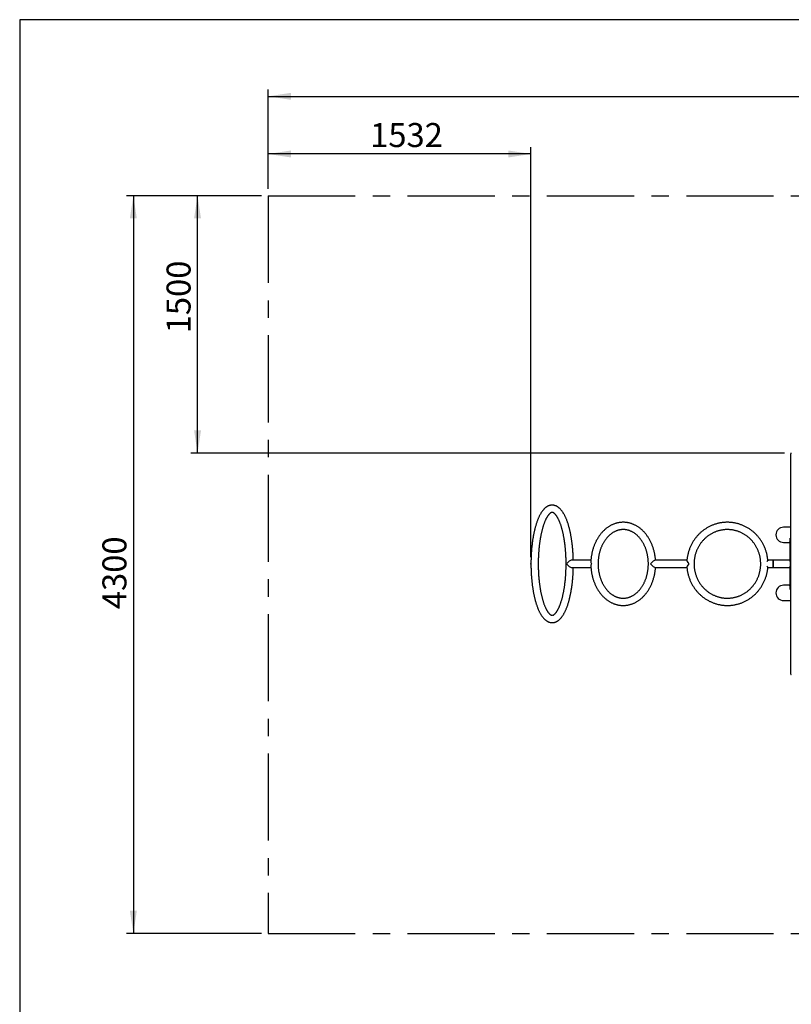
# Model space of a CAD drawing. Units: millimetres. Extents: x 5 to 415, y 5 to 292.
# Drawn here: x 5 to 117, y 148 to 292 of the extents above; entities that cross this region are included whole.
import ezdxf

# ---------------------------------------------------------------- set-up
doc = ezdxf.new("R2010")
doc.units = ezdxf.units.MM
doc.header["$PDSIZE"] = -1
doc.linetypes.add('CENTERX2', pattern=[20.32, 12.7, -2.54, 2.54, -2.54])
doc.layers.add('1', color=7, linetype='Continuous', lineweight=25)
doc.styles.add('SLDTEXTSTYLE0', font='ISOCP', dxfattribs={"width": 0.96})
doc.dimstyles.new('SLDDIMSTYLE0', dxfattribs={"dimtxt": 3.5, "dimasz": 3.302, "dimexe": 0, "dimexo": 0.0625, "dimgap": 0.875, "dimtad": 1, "dimlfac": 40, "dimrnd": 1e-09, "dimzin": 12, "dimdsep": 46, "dimtxsty": 'SLDTEXTSTYLE0', "dimsah": 1, "dimcen": 0.09, "dimadec": 0, "dimazin": 3, "dimtfac": 1, "dimtofl": 0, "dimtmove": 0, "dimatfit": 3, "dimfxl": 0, "dimfrac": 2, "dimtolj": 1, "dimtzin": 12, "dimarcsym": 0})
doc.dimstyles.new('SLDDIMSTYLE1', dxfattribs={"dimtxt": 3.5, "dimasz": 3.302, "dimexe": 0, "dimexo": 0.0625, "dimgap": 0.875, "dimtad": 1, "dimdec": 0, "dimlfac": 40, "dimrnd": 1e-09, "dimzin": 12, "dimdsep": 46, "dimtxsty": 'SLDTEXTSTYLE0', "dimsah": 1, "dimcen": 0.09, "dimadec": 0, "dimazin": 3, "dimtfac": 1, "dimtdec": 0, "dimtofl": 0, "dimtmove": 0, "dimatfit": 3, "dimfxl": 0, "dimfrac": 2, "dimtolj": 1, "dimtzin": 12, "dimarcsym": 0})

# ---------------------------------------------------------------- blocks, each defined once
blk = doc.blocks.new('_D')
at = {"layer": '1'}
for p, q in [((40.23, 266.33), (29.93, 266.33)), ((30.93, 228.83), (30.93, 266.33)), ((116.49, 228.83), (29.93, 228.83))]:
    blk.add_line(p, q, dxfattribs=at)
for points in [[(30.93, 266.33), (30.42, 263.03), (31.43, 263.03)], [(30.93, 228.83), (31.43, 232.13), (30.42, 232.13)]]:
    blk.add_solid(points, dxfattribs=at)
at = {"layer": '1', "insert": (26.41, 246.29), "char_height": 3.5, "attachment_point": 1, "rotation": 90, "style": 'SLDTEXTSTYLE0'}
blk.add_mtext('1500', dxfattribs=at)
blk = doc.blocks.new('_D_1')
at = {"layer": '1'}
for p, q in [((40.23, 266.33), (20.57, 266.33)), ((21.57, 266.33), (21.57, 158.83)), ((40.23, 158.83), (20.57, 158.83))]:
    blk.add_line(p, q, dxfattribs=at)
for points in [[(21.57, 266.33), (21.06, 263.03), (22.08, 263.03)], [(21.57, 158.83), (22.08, 162.13), (21.06, 162.13)]]:
    blk.add_solid(points, dxfattribs=at)
at = {"layer": '1', "insert": (17.06, 206.09), "char_height": 3.5, "attachment_point": 1, "rotation": 90, "style": 'SLDTEXTSTYLE0'}
blk.add_mtext('4300', dxfattribs=at)
blk = doc.blocks.new('_D_3')
at = {"layer": '1'}
for p, q in [((41.23, 267.33), (41.23, 281.83)), ((237.48, 267.33), (237.48, 281.83)), ((41.23, 280.83), (237.48, 280.83))]:
    blk.add_line(p, q, dxfattribs=at)
for points in [[(41.23, 280.83), (44.53, 280.32), (44.53, 281.34)], [(237.48, 280.83), (234.17, 281.34), (234.17, 280.32)]]:
    blk.add_solid(points, dxfattribs=at)
at = {"layer": '1', "insert": (127.86, 285.34), "char_height": 3.5, "attachment_point": 1, "style": 'SLDTEXTSTYLE0'}
blk.add_mtext('7850', dxfattribs=at)
blk = doc.blocks.new('_D_4')
at = {"layer": '1', "color": 7}
for p, q in [((41.23, 267.33), (41.23, 273.43)), ((79.53, 213.69), (79.53, 273.43)), ((79.53, 272.43), (41.23, 272.43))]:
    blk.add_line(p, q, dxfattribs=at)
for points in [[(41.23, 272.43), (44.53, 271.92), (44.53, 272.94)], [(79.53, 272.43), (76.23, 272.94), (76.23, 271.92)]]:
    blk.add_solid(points, dxfattribs=at)
at = {"layer": '1', "color": 7, "insert": (56.09, 276.94), "char_height": 3.5, "attachment_point": 1, "style": 'SLDTEXTSTYLE0'}
blk.add_mtext('1532', dxfattribs=at)

msp = doc.modelspace()

# ---------------------------------------------------------------- linework, layer by layer
at = {"color": 7, "linetype": 'Continuous', "lineweight": 25}
for p, q in [((117.4102, 228.74176), (117.4102, 228.72532)), ((117.4102, 212.68059), (117.4102, 228.72532)), ((117.4102, 218.03631), (116.35896, 218.03631)), ((116.35896, 215.81381), (117.2727, 215.81381)), ((117.2727, 215.87128), (117.2727, 215.87944)), ((117.2727, 215.74819), (117.2727, 215.87128)), ((117.3352, 216.00131), (117.3102, 216.00131)), ((117.3102, 216.00131), (117.3102, 215.62631)), ((117.3102, 215.62631), (117.3352, 215.62631)), ((117.3352, 213.04483), (117.3352, 216.43881)), ((117.4102, 216.43881), (117.3352, 216.43881)), ((88.27629, 213.21881), (85.49117, 213.21881)), ((102.26746, 213.21881), (97.65192, 213.21881)), ((102.25486, 213.11559), (102.26086, 213.12251)), ((114.8352, 213.21881), (114.1152, 213.21881)), ((117.3352, 213.21881), (114.8352, 213.21881)), ((114.8352, 212.68881), (114.8352, 213.21881)), ((114.8352, 213.21881), (114.8352, 212.15881)), ((114.8352, 212.15881), (114.8352, 212.68881)), ((117.3352, 213.04483), (117.3352, 212.33279)), ((117.4102, 212.67551), (117.4102, 212.68059)), ((117.4852, 212.68059), (117.4102, 212.68059)), ((117.4102, 196.63078), (117.4102, 212.67551)), ((117.4102, 212.67551), (117.4852, 212.67551)), ((85.49117, 212.15881), (88.27666, 212.15881)), ((97.65192, 212.15881), (102.26784, 212.15881)), ((114.1152, 212.15881), (114.8352, 212.15881)), ((114.8352, 212.15881), (117.3352, 212.15881)), ((117.3352, 208.93881), (117.3352, 212.33279)), ((117.2727, 209.56386), (116.35896, 209.56386)), ((117.2727, 209.49819), (117.2727, 209.62944)), ((117.3352, 209.75131), (117.3102, 209.75131)), ((117.3102, 209.75131), (117.3102, 209.39962)), ((117.3102, 209.39962), (117.3102, 209.37631)), ((117.3102, 209.37631), (117.3352, 209.37631)), ((117.4102, 208.93881), (117.3352, 208.93881)), ((116.35896, 207.34136), (117.4102, 207.34136))]:
    msp.add_line(p, q, dxfattribs=at)
at = {"color": 7, "linetype": 'Continuous', "lineweight": 25, "flags": 128}
for points in [[(114.1152, 213.21881), (114.11442, 213.21803), (114.10821, 213.21183), (114.09588, 213.19949), (114.07755, 213.18117), (114.05346, 213.15707), (114.02387, 213.12749), (113.98914, 213.09276), (113.94968, 213.05329), (113.93245, 213.03606)], [(113.93245, 212.34156), (113.94968, 212.32433), (113.98914, 212.28486), (114.02387, 212.25014), (114.05346, 212.22055), (114.07755, 212.19645), (114.09588, 212.17813), (114.10821, 212.16579), (114.11442, 212.15959), (114.1152, 212.15881)]]:
    msp.add_lwpolyline(points, dxfattribs=at)
at = {"color": 7, "linetype": 'Continuous', "lineweight": 25}
for centre, radius, start, end in [((116.35896, 216.92506), 1.11125, 90, 270), ((117.42108, 215.81381), 0.16225, 133.1120372, 156.1421803), ((117.42108, 215.81381), 0.16225, 203.8578197, 226.8879628), ((116.35896, 208.45261), 1.11125, 90, 270), ((117.42108, 209.56381), 0.16225, 133.1120372, 156.1421803), ((117.42108, 209.56381), 0.16225, 203.8578197, 226.8879628)]:
    msp.add_arc(centre, radius, start, end, dxfattribs=at)
for centre, major_axis, ratio, start_param, end_param in [((117.4852, 228.74176), (0, 0.08817), 0.850650808, 0, 1.570796327), ((117.4852, 228.72532), (0, 0.08817), 0.850650808, 0, 1.570796327), ((85.18568, 212.68881), (0.47054, 0.47054), 0.51838359, 0.478246087, 2.049042414), ((85.18568, 212.68881), (0.47054, -0.47054), 0.51838359, 4.234142893, 5.80493922), ((88.78812, 212.68881), (0.47054, 0.47054), 0.51838359, 2.049042414, 2.836928991), ((88.78812, 212.68881), (0.47054, -0.47054), 0.51838359, 3.466783799, 4.234142893), ((97.17726, 212.68881), (0.51598, 0.51598), 0.234686399, 0.230514751, 1.801311078), ((97.17726, 212.68881), (0.51598, -0.51598), 0.234686399, 4.48187423, 6.052670556), ((102.77472, 212.68881), (0.51598, 0.51598), 0.234686399, 1.801311078, 3.198143809), ((102.77472, 212.68881), (0.51598, -0.51598), 0.234686399, 3.103534577, 4.48187423), ((117.4852, 196.63078), (0, 0.08817), 0.850650808, 1.570796327, 3.141592654)]:
    msp.add_ellipse(centre, major_axis=major_axis, ratio=ratio, start_param=start_param, end_param=end_param, dxfattribs=at)
for points, knots in [([(85.71013, 213.21881), (85.71004, 213.22442), (85.70858, 213.31554), (85.70336, 213.49176), (85.69428, 213.74714), (85.68236, 214.00151), (85.66797, 214.25471), (85.65104, 214.50648), (85.63158, 214.75663), (85.60962, 215.00491), (85.58516, 215.25111), (85.55822, 215.49502), (85.52884, 215.73641), (85.497, 215.97508), (85.46275, 216.21082), (85.42609, 216.44343), (85.38705, 216.67271), (85.34566, 216.89847), (85.30192, 217.12051), (85.25586, 217.33865), (85.2075, 217.55271), (85.15686, 217.76253), (85.10395, 217.96793), (85.04878, 218.16875), (84.99137, 218.36485), (84.93172, 218.55606), (84.86983, 218.74226), (84.80569, 218.9233), (84.7393, 219.09905), (84.67061, 219.26939), (84.59962, 219.43419), (84.52626, 219.59332), (84.45048, 219.74667), (84.37223, 219.89408), (84.29142, 220.03541), (84.20796, 220.17046), (84.1218, 220.29903), (84.03289, 220.42081), (83.94127, 220.53544), (83.84702, 220.6425), (83.75032, 220.74156), (83.65145, 220.8322), (83.55073, 220.91407), (83.44857, 220.98691), (83.34534, 221.05061), (83.24138, 221.10518), (83.13699, 221.15075), (83.03237, 221.18749), (82.92772, 221.21561), (82.82319, 221.2353), (82.71893, 221.24675), (82.61506, 221.25011), (82.51175, 221.24551), (82.40914, 221.23307), (82.30738, 221.21288), (82.20651, 221.18501), (82.10654, 221.14945), (82.00744, 221.10615), (81.90918, 221.055), (81.81171, 220.99581), (81.71502, 220.92841), (81.61918, 220.85261), (81.52429, 220.76829), (81.43055, 220.67541), (81.33821, 220.57406), (81.24753, 220.46448), (81.15877, 220.34698), (81.07214, 220.22192), (80.98782, 220.08971), (80.90589, 219.95073), (80.82642, 219.8053), (80.74939, 219.65368), (80.67479, 219.4961), (80.60257, 219.33273), (80.53271, 219.16373), (80.46518, 218.98925), (80.39996, 218.80944), (80.33701, 218.62444), (80.27635, 218.43439), (80.21796, 218.23943), (80.16184, 218.03972), (80.10799, 217.83541), (80.05643, 217.62665), (80.00717, 217.41362), (79.96023, 217.19647), (79.91561, 216.97539), (79.87335, 216.75056), (79.83345, 216.52217), (79.79593, 216.2904), (79.76082, 216.05545), (79.72814, 215.81753), (79.69789, 215.57683), (79.67011, 215.33357), (79.6448, 215.08796), (79.62198, 214.84022), (79.60168, 214.59056), (79.58389, 214.3392), (79.56863, 214.08637), (79.55592, 213.83229), (79.54575, 213.57719), (79.53815, 213.3213), (79.53311, 213.06484), (79.53063, 212.80806), (79.53072, 212.55117), (79.53338, 212.29441), (79.53861, 212.03801), (79.54639, 211.78221), (79.55674, 211.52723), (79.56962, 211.2733), (79.58506, 211.02065), (79.60302, 210.76951), (79.62349, 210.52009), (79.64647, 210.27263), (79.67193, 210.02733), (79.69986, 209.78442), (79.73025, 209.54411), (79.76306, 209.3066), (79.79829, 209.0721), (79.83592, 208.84082), (79.87591, 208.61294), (79.91826, 208.38867), (79.96294, 208.16819), (80.00994, 207.95168), (80.05922, 207.73932), (80.11079, 207.53127), (80.16462, 207.32771), (80.22069, 207.12878), (80.27901, 206.93465), (80.33957, 206.74546), (80.40237, 206.56134), (80.46742, 206.38242), (80.53474, 206.20885), (80.60436, 206.04075), (80.6763, 205.87822), (80.75063, 205.72142), (80.8274, 205.57046), (80.90669, 205.4255), (80.98856, 205.28669), (81.0731, 205.15424), (81.16038, 205.02838), (81.25039, 204.90946), (81.3431, 204.79785), (81.43836, 204.69398), (81.53598, 204.59828), (81.63565, 204.51116), (81.73699, 204.43293), (81.83964, 204.36379), (81.9432, 204.3038), (82.04736, 204.25289), (82.15187, 204.21092), (82.25652, 204.17771), (82.36114, 204.153), (82.46558, 204.13676), (82.55301, 204.12965), (82.60549, 204.12902), (82.62323, 204.12881)], [0, 0, 0, 0, 0.000434815, 0.007068514, 0.013702946, 0.020338431, 0.026975294, 0.033613869, 0.040254505, 0.046897573, 0.053543452, 0.060192564, 0.06684532, 0.073502222, 0.080163743, 0.086830451, 0.093502926, 0.100181792, 0.106867784, 0.113561647, 0.120264228, 0.126976459, 0.133699325, 0.140433986, 0.147181609, 0.15394353, 0.160721162, 0.167516057, 0.174329793, 0.181164048, 0.18802041, 0.194900353, 0.201805063, 0.208734995, 0.21568968, 0.222667045, 0.229662288, 0.236667285, 0.243663368, 0.250629365, 0.257538259, 0.2643587, 0.271058812, 0.277611155, 0.28399741, 0.29021085, 0.296256301, 0.302147996, 0.307906854, 0.313557763, 0.319127825, 0.324644952, 0.330137235, 0.33562734, 0.341139156, 0.346699991, 0.35233626, 0.358072918, 0.363932585, 0.369934257, 0.376091422, 0.38241008, 0.388887254, 0.395510265, 0.402257731, 0.409102561, 0.416015859, 0.422970657, 0.429944494, 0.436917722, 0.443878384, 0.450820218, 0.457739931, 0.464636194, 0.471509, 0.47835913, 0.485187798, 0.491996476, 0.498786693, 0.505559979, 0.512317818, 0.519061612, 0.525792662, 0.532512159, 0.539221193, 0.545920792, 0.552611842, 0.559295204, 0.565971628, 0.572641813, 0.579306409, 0.585965992, 0.592621097, 0.599272249, 0.605919883, 0.612564453, 0.619206363, 0.62584599, 0.632483706, 0.639119856, 0.645754775, 0.652388789, 0.659022213, 0.665655359, 0.672288535, 0.678921945, 0.685555903, 0.692190725, 0.698826724, 0.705464239, 0.71210361, 0.718745187, 0.725389345, 0.73203648, 0.738687019, 0.745341402, 0.752000118, 0.758663665, 0.765332634, 0.772007616, 0.77868929, 0.785378372, 0.792075674, 0.798782046, 0.80549846, 0.812225983, 0.818965737, 0.825718975, 0.832487088, 0.839271542, 0.84607389, 0.852895727, 0.859738763, 0.866604532, 0.87349438, 0.880409312, 0.887349436, 0.894313683, 0.901299008, 0.908299473, 0.915303029, 0.922289832, 0.929236252, 0.936113191, 0.942888558, 0.949531633, 0.956018248, 0.962334584, 0.968478751, 0.974459738, 0.980294775, 0.986006726, 0.991621526, 0.997166738, 1, 1, 1, 1]), ([(82.62323, 205.18881), (82.61827, 205.18889), (82.6006, 205.18917), (82.57131, 205.19269), (82.53338, 205.2017), (82.49526, 205.21501), (82.45436, 205.23351), (82.41005, 205.25813), (82.36209, 205.28987), (82.31232, 205.32794), (82.26076, 205.37267), (82.20749, 205.42433), (82.15271, 205.48315), (82.09663, 205.54928), (82.03948, 205.62281), (81.98151, 205.7038), (81.92292, 205.79229), (81.86394, 205.88829), (81.80478, 205.99175), (81.74562, 206.10263), (81.68667, 206.22083), (81.62811, 206.34626), (81.5701, 206.47877), (81.5128, 206.61824), (81.45635, 206.76451), (81.4009, 206.9174), (81.34657, 207.07674), (81.29349, 207.24233), (81.24175, 207.41399), (81.19147, 207.59151), (81.14274, 207.77468), (81.09565, 207.96328), (81.05028, 208.15709), (81.00672, 208.35589), (80.96503, 208.55945), (80.92527, 208.76753), (80.88752, 208.97991), (80.85182, 209.19633), (80.81824, 209.41656), (80.78682, 209.64035), (80.7576, 209.86745), (80.73063, 210.09762), (80.70595, 210.33059), (80.68358, 210.56611), (80.66356, 210.80394), (80.64591, 211.0438), (80.63067, 211.28544), (80.61784, 211.5286), (80.60745, 211.77301), (80.59951, 212.01842), (80.59403, 212.26455), (80.59101, 212.51115), (80.59047, 212.75795), (80.59239, 213.00469), (80.59679, 213.25109), (80.60366, 213.49689), (80.61298, 213.74184), (80.62474, 213.98565), (80.63893, 214.22808), (80.65554, 214.46887), (80.67453, 214.70774), (80.69589, 214.94445), (80.71959, 215.17873), (80.74558, 215.41033), (80.77385, 215.63901), (80.80435, 215.86449), (80.83705, 216.08655), (80.87188, 216.30492), (80.9088, 216.51937), (80.94777, 216.72966), (80.98872, 216.93555), (81.03158, 217.1368), (81.07629, 217.33319), (81.12278, 217.52448), (81.17096, 217.71045), (81.22076, 217.89088), (81.27208, 218.06557), (81.32482, 218.23429), (81.37889, 218.39684), (81.43415, 218.55304), (81.49049, 218.70268), (81.54778, 218.84558), (81.60587, 218.98158), (81.66461, 219.11051), (81.72383, 219.23222), (81.78333, 219.34657), (81.84294, 219.45345), (81.90242, 219.55277), (81.96156, 219.64446), (82.0201, 219.72846), (82.07779, 219.80479), (82.13435, 219.87348), (82.18951, 219.9346), (82.24297, 219.98829), (82.29442, 220.03472), (82.34361, 220.07416), (82.39028, 220.10694), (82.4343, 220.13347), (82.47566, 220.15426), (82.51455, 220.16984), (82.55162, 220.18077), (82.58819, 220.18745), (82.62687, 220.18975), (82.66573, 220.18664), (82.70578, 220.17799), (82.7437, 220.16554), (82.78431, 220.14798), (82.82831, 220.12436), (82.87597, 220.09368), (82.92542, 220.05672), (82.97669, 220.01316), (83.02966, 219.96271), (83.0842, 219.90514), (83.14007, 219.84028), (83.19705, 219.76804), (83.2549, 219.68834), (83.3134, 219.60114), (83.37232, 219.50644), (83.43148, 219.40426), (83.49064, 219.29466), (83.54964, 219.17771), (83.60828, 219.05352), (83.6664, 218.92222), (83.72384, 218.78394), (83.78044, 218.63884), (83.83607, 218.48708), (83.8906, 218.32884), (83.94391, 218.16431), (83.99589, 217.99368), (84.04642, 217.81716), (84.09543, 217.63495), (84.14281, 217.44727), (84.18848, 217.25435), (84.23236, 217.05639), (84.27438, 216.85364), (84.31447, 216.64632), (84.35257, 216.43466), (84.38863, 216.21892), (84.42258, 215.99933), (84.45438, 215.77614), (84.48398, 215.54959), (84.51134, 215.31994), (84.53642, 215.08743), (84.55919, 214.85233), (84.57962, 214.61488), (84.59768, 214.37536), (84.61334, 214.134), (84.62658, 213.89109), (84.6374, 213.64687), (84.64577, 213.40162), (84.65167, 213.15559), (84.65511, 212.90905), (84.65608, 212.66227), (84.65458, 212.4155), (84.65061, 212.16903), (84.64417, 211.9231), (84.63527, 211.67799), (84.62393, 211.43396), (84.61015, 211.19127), (84.59397, 210.95018), (84.57538, 210.71096), (84.55443, 210.47386), (84.53114, 210.23914), (84.50553, 210.00706), (84.47765, 209.77786), (84.44754, 209.55181), (84.41522, 209.32915), (84.38075, 209.11012), (84.34418, 208.89497), (84.30556, 208.68395), (84.26496, 208.47728), (84.22242, 208.27521), (84.17802, 208.07797), (84.13184, 207.88579), (84.08393, 207.69888), (84.03441, 207.51748), (83.98335, 207.34179), (83.93084, 207.17202), (83.877, 207.00839), (83.82194, 206.85108), (83.76577, 206.7003), (83.70863, 206.55621), (83.65067, 206.41901), (83.59203, 206.28885), (83.53289, 206.16589), (83.47341, 206.05026), (83.41382, 205.94208), (83.3543, 205.84145), (83.29508, 205.74844), (83.23642, 205.66311), (83.17856, 205.58545), (83.12179, 205.51546), (83.06637, 205.45304), (83.01259, 205.39808), (82.96077, 205.35041), (82.91118, 205.30978), (82.86406, 205.27589), (82.81957, 205.2483), (82.77776, 205.22657), (82.73847, 205.21011), (82.70116, 205.19847), (82.6626, 205.19041), (82.63743, 205.18939), (82.62323, 205.18881)], [0, 0, 0, 0, 0.0025874576, 0.0092200009, 0.0149268549, 0.0201361247, 0.0250347448, 0.0302294665, 0.0351946965, 0.0400191094, 0.044762519, 0.0494622719, 0.0541425741, 0.058819269, 0.0635000513, 0.0681928753, 0.0729028415, 0.0776328978, 0.0823845904, 0.0871585127, 0.0919544595, 0.0967717816, 0.1016095823, 0.1064666765, 0.1113418551, 0.1162338558, 0.1211414134, 0.1260633094, 0.1309983543, 0.1359454702, 0.1409035997, 0.145871785, 0.1508491369, 0.1558348139, 0.160828094, 0.1658282486, 0.1708346542, 0.1758467104, 0.1808638664, 0.1858856436, 0.1909115645, 0.195941201, 0.2009741594, 0.2060100738, 0.2110485787, 0.2160893642, 0.2211321117, 0.2261765361, 0.2312223531, 0.2362692987, 0.2413171099, 0.2463655355, 0.2514143269, 0.2564632401, 0.2615119685, 0.2665602486, 0.2716078336, 0.2766544742, 0.2816999037, 0.2867438668, 0.2917860705, 0.2968262314, 0.301864045, 0.3068991762, 0.3119312886, 0.3169600118, 0.321984951, 0.3270056763, 0.3320217205, 0.3370326064, 0.3420377833, 0.3470366534, 0.3520286066, 0.3570129225, 0.3619888645, 0.3669556095, 0.3719122837, 0.3768579002, 0.3817914421, 0.3867118005, 0.3916177915, 0.396508192, 0.4013817254, 0.4062370853, 0.4110730203, 0.4158882993, 0.4206819663, 0.4254532167, 0.4302017811, 0.434928023, 0.4396332156, 0.4443200587, 0.4489930661, 0.4536594498, 0.4583273308, 0.4630094945, 0.4677266105, 0.4725088681, 0.4774008692, 0.4824702521, 0.4878240369, 0.4936416453, 0.5002386281, 0.5080336301, 0.5138643123, 0.5191526018, 0.5241009535, 0.5293517064, 0.5343499887, 0.5391935767, 0.5439478344, 0.548653102, 0.5533354194, 0.5580120233, 0.5626914166, 0.5673817434, 0.5720885004, 0.5768149139, 0.5815628406, 0.5863329177, 0.5911250933, 0.5959388043, 0.6007731304, 0.6056269724, 0.6104991257, 0.6153883256, 0.6202932888, 0.6252127904, 0.6301456378, 0.6350907521, 0.6400470489, 0.6450135603, 0.6499894028, 0.6549736934, 0.6599657067, 0.664964725, 0.6699700988, 0.6749812214, 0.6799975287, 0.6850185534, 0.690043792, 0.6950728127, 0.7001052242, 0.7051406492, 0.7101787302, 0.715219142, 0.7202615735, 0.7253057288, 0.7303513283, 0.7353980985, 0.7404457761, 0.7454941135, 0.7505428592, 0.7555917686, 0.7606405499, 0.7656889247, 0.7707366488, 0.775783469, 0.7808291306, 0.7858733587, 0.7909158889, 0.7959564243, 0.8009946703, 0.806030285, 0.8110629514, 0.8160922741, 0.8211179014, 0.8261393738, 0.831156276, 0.8361680922, 0.8411742868, 0.8461742932, 0.8511674685, 0.8561531713, 0.861130633, 0.866099012, 0.8710574756, 0.8760050893, 0.8809407942, 0.8858634928, 0.8907720645, 0.8956652433, 0.9005417911, 0.905400365, 0.9102397501, 0.9150586817, 0.9198561116, 0.9246312746, 0.9293837674, 0.9341137785, 0.9388224757, 0.9435122261, 0.9481871962, 0.9528540608, 0.9575210728, 0.9621994902, 0.9669087375, 0.9716770511, 0.9765460644, 0.9815785934, 0.9868731104, 0.9925929738, 1, 1, 1, 1]), ([(97.68878, 213.21881), (97.68459, 213.27753), (97.6752, 213.40916), (97.65329, 213.61267), (97.62443, 213.82919), (97.58932, 214.04422), (97.54823, 214.25754), (97.50113, 214.46884), (97.4481, 214.67786), (97.3892, 214.88433), (97.32449, 215.08798), (97.25405, 215.28854), (97.17796, 215.48574), (97.0963, 215.67933), (97.00918, 215.86905), (96.9167, 216.05463), (96.81897, 216.23583), (96.71611, 216.4124), (96.60825, 216.58411), (96.49552, 216.75069), (96.37808, 216.91194), (96.25607, 217.06762), (96.12965, 217.21751), (95.99899, 217.3614), (95.86428, 217.49908), (95.7257, 217.63036), (95.58344, 217.75505), (95.43771, 217.87299), (95.28871, 217.984), (95.13666, 218.08793), (94.98178, 218.18466), (94.82429, 218.27404), (94.66442, 218.35598), (94.50238, 218.43037), (94.33843, 218.49712), (94.17277, 218.55617), (94.00565, 218.60746), (93.83728, 218.65093), (93.6679, 218.68655), (93.49771, 218.7143), (93.32694, 218.73415), (93.1558, 218.74609), (92.98451, 218.75013), (92.81327, 218.74626), (92.64232, 218.7345), (92.47184, 218.71487), (92.30207, 218.6874), (92.13319, 218.65211), (91.96542, 218.60905), (91.79896, 218.55826), (91.63402, 218.4998), (91.47081, 218.43373), (91.30953, 218.36011), (91.1504, 218.27904), (90.99362, 218.19059), (90.83941, 218.09489), (90.68797, 217.99203), (90.53951, 217.88214), (90.39424, 217.76537), (90.25236, 217.64186), (90.11406, 217.51177), (89.97954, 217.37529), (89.84898, 217.23258), (89.72257, 217.08386), (89.60048, 216.92931), (89.48288, 216.76916), (89.36991, 216.60362), (89.26175, 216.43293), (89.15851, 216.25731), (89.06034, 216.07701), (88.96737, 215.89227), (88.87971, 215.70334), (88.79747, 215.51049), (88.72075, 215.31396), (88.64965, 215.11401), (88.58425, 214.91093), (88.52463, 214.70496), (88.47087, 214.49639), (88.42302, 214.28549), (88.38114, 214.07252), (88.34527, 213.85777), (88.3155, 213.64151), (88.29167, 213.42403), (88.27457, 213.20558), (88.26515, 213.04923), (88.26327, 212.96573), (88.26304, 212.95538)], [0, 0, 0, 0, 0.009806297, 0.021980003, 0.034154732, 0.046330594, 0.058507698, 0.070686093, 0.082865792, 0.095046763, 0.107228958, 0.119412127, 0.13159606, 0.143780261, 0.155964226, 0.168147418, 0.180329018, 0.192508371, 0.204684196, 0.216855537, 0.229021098, 0.241179458, 0.253329067, 0.265468317, 0.277595503, 0.28970895, 0.301806769, 0.313887143, 0.32594856, 0.337989492, 0.350008725, 0.36200512, 0.373977872, 0.385926867, 0.397852153, 0.409754183, 0.421634016, 0.433493003, 0.445333117, 0.4571568, 0.468966636, 0.480765626, 0.492557134, 0.504344571, 0.516130847, 0.527918858, 0.539712254, 0.551514048, 0.563327597, 0.575155501, 0.587000483, 0.598864317, 0.610748852, 0.622655133, 0.634583863, 0.646535374, 0.658509486, 0.670505776, 0.682523408, 0.694561348, 0.706618108, 0.71869244, 0.730782534, 0.742886975, 0.755004025, 0.767132072, 0.779269651, 0.791415206, 0.803567461, 0.815725176, 0.827887273, 0.84005273, 0.8522208, 0.864390645, 0.876561812, 0.888733714, 0.900905914, 0.913078132, 0.925250196, 0.937422038, 0.949593576, 0.961764843, 0.973935892, 0.986106803, 0.998277723, 1, 1, 1, 1]), ([(114.06675, 213.17037), (114.06491, 213.19711), (114.05803, 213.29666), (114.03817, 213.46833), (114.00722, 213.68501), (113.96814, 213.90036), (113.92162, 214.11413), (113.86754, 214.32604), (113.80603, 214.53581), (113.73716, 214.74317), (113.66101, 214.94785), (113.57769, 215.14958), (113.4873, 215.34809), (113.38997, 215.54312), (113.28582, 215.73443), (113.17498, 215.92176), (113.05761, 216.10486), (112.93386, 216.2835), (112.80388, 216.45745), (112.66785, 216.62647), (112.52595, 216.79035), (112.37837, 216.94887), (112.22529, 217.10182), (112.06691, 217.24901), (111.90346, 217.39025), (111.73513, 217.52535), (111.56215, 217.65413), (111.38474, 217.77643), (111.20314, 217.89209), (111.01759, 218.00096), (110.82832, 218.10289), (110.63559, 218.19776), (110.43964, 218.28545), (110.24074, 218.36583), (110.03914, 218.43881), (109.8351, 218.50428), (109.62889, 218.56218), (109.42078, 218.61242), (109.21104, 218.65493), (108.99994, 218.68967), (108.78777, 218.71658), (108.57478, 218.73564), (108.36127, 218.74682), (108.1475, 218.7501), (107.93376, 218.74548), (107.72033, 218.73297), (107.50747, 218.71259), (107.29548, 218.68436), (107.08462, 218.64831), (106.87517, 218.6045), (106.66741, 218.55298), (106.46159, 218.49382), (106.25799, 218.42709), (106.05688, 218.35289), (105.85851, 218.2713), (105.66314, 218.18244), (105.47103, 218.08641), (105.28243, 217.98335), (105.09758, 217.87339), (104.91673, 217.75666), (104.7401, 217.63332), (104.56794, 217.50354), (104.40046, 217.36747), (104.23789, 217.2253), (104.08043, 217.07721), (103.92829, 216.92339), (103.78167, 216.76405), (103.64077, 216.59939), (103.50576, 216.42961), (103.37683, 216.25496), (103.25414, 216.07565), (103.13785, 215.89191), (103.02811, 215.70399), (102.92508, 215.51212), (102.82888, 215.31657), (102.73963, 215.11758), (102.65747, 214.91542), (102.58249, 214.71035), (102.5148, 214.50263), (102.45448, 214.29254), (102.4016, 214.08035), (102.35628, 213.86634), (102.31843, 213.6508), (102.28859, 213.43397), (102.26862, 213.24951), (102.26164, 213.13721), (102.25918, 213.09776)], [0, 0, 0, 0, 0.004436552, 0.016516409, 0.028596119, 0.040675602, 0.052754776, 0.064833573, 0.076911925, 0.088989702, 0.101066907, 0.113143388, 0.125219127, 0.137294021, 0.149368045, 0.161441097, 0.173513127, 0.185584088, 0.197653907, 0.209722603, 0.22179, 0.233856185, 0.24592109, 0.257984669, 0.27004691, 0.282107813, 0.294167418, 0.306225627, 0.318282504, 0.33033812, 0.342392425, 0.354445501, 0.366497365, 0.378548073, 0.390597722, 0.402646339, 0.414693939, 0.426740794, 0.438786738, 0.450832112, 0.462876828, 0.474921054, 0.486964889, 0.4990085, 0.511051973, 0.523095283, 0.535138682, 0.547182253, 0.559226013, 0.571270134, 0.58331469, 0.595359818, 0.607405646, 0.619452207, 0.631499554, 0.643547898, 0.65559723, 0.66764759, 0.679699125, 0.691751764, 0.703805649, 0.715860813, 0.727917208, 0.739974998, 0.752034043, 0.764094398, 0.776156136, 0.788219144, 0.80028343, 0.812349046, 0.824415909, 0.836483986, 0.848553228, 0.860623616, 0.872695095, 0.884767601, 0.896841126, 0.908915534, 0.920990791, 0.933066869, 0.945143649, 0.957221094, 0.969299118, 0.981377647, 0.993456609, 1, 1, 1, 1]), ([(92.98269, 207.68881), (92.95952, 207.68899), (92.88811, 207.68956), (92.76853, 207.69621), (92.6242, 207.71176), (92.48044, 207.73527), (92.3375, 207.76655), (92.19565, 207.80557), (92.05513, 207.85222), (91.91616, 207.9064), (91.77897, 207.96799), (91.64375, 208.03688), (91.51069, 208.11293), (91.37997, 208.19602), (91.25177, 208.286), (91.12627, 208.38274), (91.00363, 208.4861), (90.88403, 208.59591), (90.76762, 208.71203), (90.6546, 208.8343), (90.5451, 208.96253), (90.43932, 209.09654), (90.33739, 209.23615), (90.23951, 209.38116), (90.1458, 209.53135), (90.05644, 209.6865), (89.97157, 209.84638), (89.89134, 210.01076), (89.81588, 210.17937), (89.74532, 210.35197), (89.67979, 210.52829), (89.6194, 210.70805), (89.56426, 210.89098), (89.51447, 211.07677), (89.47013, 211.26515), (89.4313, 211.45581), (89.39806, 211.64845), (89.37046, 211.84276), (89.34856, 212.03843), (89.33241, 212.23514), (89.32201, 212.43258), (89.31741, 212.63044), (89.3186, 212.82838), (89.32557, 213.02609), (89.33833, 213.22325), (89.35685, 213.41954), (89.38108, 213.61465), (89.41099, 213.80826), (89.44651, 214.00006), (89.48759, 214.18975), (89.53415, 214.37701), (89.58609, 214.56156), (89.64334, 214.74309), (89.70578, 214.92133), (89.77329, 215.096), (89.84576, 215.26681), (89.92305, 215.43352), (90.00503, 215.59586), (90.09155, 215.75358), (90.18247, 215.90646), (90.27761, 216.05425), (90.37682, 216.19676), (90.47993, 216.33376), (90.58677, 216.46508), (90.69718, 216.59053), (90.81097, 216.70993), (90.92797, 216.82312), (91.04801, 216.92995), (91.17091, 217.03029), (91.29652, 217.12399), (91.42465, 217.21094), (91.55514, 217.29101), (91.68784, 217.36409), (91.82256, 217.43006), (91.95915, 217.48883), (92.09745, 217.54028), (92.23727, 217.58431), (92.37843, 217.62083), (92.52075, 217.64973), (92.664, 217.67094), (92.80796, 217.68436), (92.95238, 217.68995), (93.09701, 217.68766), (93.24156, 217.67748), (93.38574, 217.65941), (93.52928, 217.63351), (93.67191, 217.59982), (93.81337, 217.55843), (93.95343, 217.50943), (94.09188, 217.45294), (94.22848, 217.38908), (94.36305, 217.31796), (94.49541, 217.23971), (94.62536, 217.15448), (94.75275, 217.06239), (94.87738, 216.96359), (94.9991, 216.85822), (95.11773, 216.74644), (95.2331, 216.62839), (95.34506, 216.50426), (95.45342, 216.37422), (95.55803, 216.23845), (95.65872, 216.09715), (95.75533, 215.95052), (95.84771, 215.79877), (95.93569, 215.64213), (96.01914, 215.48083), (96.09792, 215.31512), (96.17187, 215.14524), (96.24089, 214.97146), (96.30484, 214.79404), (96.36361, 214.61327), (96.4171, 214.42943), (96.46521, 214.2428), (96.50786, 214.05369), (96.54497, 213.86238), (96.57647, 213.66919), (96.60231, 213.47443), (96.62243, 213.2784), (96.63681, 213.08143), (96.64541, 212.88383), (96.64822, 212.68591), (96.64524, 212.48801), (96.63647, 212.29044), (96.62192, 212.09351), (96.60164, 211.89755), (96.57565, 211.70287), (96.54399, 211.50979), (96.50674, 211.31861), (96.46396, 211.12964), (96.41572, 210.94319), (96.36213, 210.75954), (96.30326, 210.57899), (96.23924, 210.40183), (96.17018, 210.22833), (96.0962, 210.05876), (96.01744, 209.89338), (95.93404, 209.73244), (95.84614, 209.57619), (95.75391, 209.42487), (95.65749, 209.27869), (95.55705, 209.13786), (95.45277, 209.0026), (95.3448, 208.87308), (95.23334, 208.74949), (95.11853, 208.63199), (95.00057, 208.52075), (94.87962, 208.41591), (94.75587, 208.31762), (94.62946, 208.22599), (94.50058, 208.14116), (94.36939, 208.06324), (94.23605, 207.99235), (94.10073, 207.9286), (93.96359, 207.87208), (93.82481, 207.82292), (93.68455, 207.7812), (93.54301, 207.74703), (93.40038, 207.72048), (93.25689, 207.70178), (93.11755, 207.69074), (93.02607, 207.68943), (92.98269, 207.68881)], [0, 0, 0, 0, 0.003128957, 0.009642188, 0.016152861, 0.022655299, 0.029144594, 0.0356169, 0.042069035, 0.048498918, 0.054905567, 0.061288644, 0.067648831, 0.073986948, 0.080304614, 0.086603555, 0.092885589, 0.099152636, 0.105406626, 0.11164933, 0.117882522, 0.124107662, 0.13032628, 0.136539549, 0.142748631, 0.148954472, 0.155157896, 0.161359581, 0.167560101, 0.173759974, 0.1799595, 0.186158923, 0.192358472, 0.198558315, 0.204758545, 0.210959241, 0.217160384, 0.22336197, 0.229563916, 0.235766145, 0.241968556, 0.248171018, 0.254373402, 0.260575557, 0.266777308, 0.272978515, 0.279179056, 0.285378802, 0.291577677, 0.297775593, 0.303972507, 0.310168409, 0.316363327, 0.322557387, 0.328750671, 0.334943405, 0.341135844, 0.347328245, 0.35352104, 0.359714798, 0.365910107, 0.372107809, 0.378308729, 0.384513962, 0.390724709, 0.396942305, 0.403168335, 0.409404379, 0.415652283, 0.42191397, 0.428191401, 0.434486422, 0.440801053, 0.447136978, 0.453495652, 0.45987797, 0.466284405, 0.472714622, 0.479167287, 0.48564028, 0.492130316, 0.498633338, 0.505144507, 0.511657797, 0.518166545, 0.524665336, 0.531149841, 0.537616067, 0.544061524, 0.550484301, 0.556883664, 0.563259626, 0.569612741, 0.575944364, 0.58225609, 0.588549564, 0.594826747, 0.601089604, 0.607339853, 0.61357944, 0.619809965, 0.626032942, 0.632249812, 0.638461687, 0.644669662, 0.650874682, 0.657077463, 0.663278764, 0.669479041, 0.675678778, 0.681878225, 0.688077674, 0.694277272, 0.700477224, 0.706677624, 0.712878451, 0.719079721, 0.725281431, 0.731483479, 0.737685774, 0.743888215, 0.750090667, 0.756292999, 0.762495043, 0.768696645, 0.774897656, 0.781097954, 0.787297435, 0.793496022, 0.799693631, 0.805890215, 0.812085826, 0.818280467, 0.824474251, 0.830667367, 0.836859995, 0.843052384, 0.849244847, 0.855437876, 0.861632066, 0.867828022, 0.874026556, 0.880228729, 0.886435536, 0.892648224, 0.898868259, 0.905097182, 0.911336742, 0.917588728, 0.92385504, 0.930137706, 0.936438603, 0.942759695, 0.94910249, 0.955468384, 0.961858213, 0.968272073, 0.974709377, 0.981168618, 0.987647242, 0.994141789, 1, 1, 1, 1]), ([(103.30472, 212.68881), (103.30492, 212.72204), (103.3055, 212.82141), (103.31215, 212.98685), (103.32739, 213.1847), (103.35035, 213.38178), (103.38087, 213.57777), (103.41894, 213.77235), (103.46447, 213.96522), (103.51741, 214.15609), (103.57768, 214.34464), (103.64517, 214.53059), (103.71977, 214.71364), (103.80139, 214.8935), (103.88987, 215.06989), (103.9851, 215.24253), (104.08691, 215.41116), (104.19515, 215.5755), (104.30964, 215.7353), (104.43022, 215.8903), (104.55669, 216.04027), (104.68884, 216.18496), (104.82649, 216.32415), (104.9694, 216.45762), (105.11735, 216.58515), (105.27012, 216.70655), (105.42746, 216.82162), (105.58913, 216.93019), (105.75487, 217.03207), (105.92442, 217.1271), (106.09752, 217.21515), (106.27389, 217.29605), (106.45326, 217.3697), (106.63534, 217.43596), (106.81984, 217.49473), (107.00648, 217.54593), (107.19496, 217.58946), (107.38498, 217.62525), (107.57624, 217.65325), (107.76844, 217.67342), (107.96127, 217.68571), (108.15444, 217.69011), (108.34763, 217.68662), (108.54053, 217.67523), (108.73284, 217.65597), (108.92426, 217.62886), (109.11448, 217.59394), (109.3032, 217.55128), (109.49012, 217.50095), (109.67494, 217.44301), (109.85738, 217.37756), (110.03714, 217.30472), (110.21394, 217.22459), (110.3875, 217.1373), (110.55754, 217.04299), (110.7238, 216.94181), (110.88602, 216.83392), (111.04393, 216.71949), (111.1973, 216.59871), (111.34587, 216.47177), (111.48941, 216.33886), (111.62771, 216.20021), (111.76053, 216.05602), (111.88768, 215.90653), (112.00896, 215.75197), (112.12416, 215.59258), (112.23312, 215.42863), (112.33566, 215.26037), (112.43162, 215.08806), (112.52085, 214.91197), (112.60321, 214.73239), (112.67857, 214.5496), (112.74682, 214.36388), (112.80784, 214.17552), (112.86155, 213.98483), (112.90786, 213.79211), (112.94669, 213.59765), (112.97799, 213.40177), (113.00171, 213.20477), (113.0178, 213.00696), (113.02625, 212.80865), (113.02705, 212.61016), (113.02019, 212.41179), (113.00568, 212.21386), (112.98354, 212.01669), (112.95382, 211.82057), (112.91655, 211.62583), (112.87181, 211.43276), (112.81965, 211.24167), (112.76016, 211.05285), (112.69343, 210.86662), (112.61957, 210.68325), (112.53869, 210.50303), (112.45093, 210.32626), (112.35641, 210.15321), (112.25529, 209.98414), (112.14773, 209.81934), (112.03389, 209.65904), (111.91395, 209.50352), (111.78809, 209.35301), (111.65653, 209.20774), (111.51946, 209.06796), (111.3771, 208.93388), (111.22967, 208.8057), (111.0774, 208.68364), (110.92053, 208.56789), (110.75931, 208.45863), (110.59399, 208.35604), (110.42483, 208.26027), (110.25209, 208.17147), (110.07606, 208.0898), (109.89699, 208.01538), (109.71519, 207.94833), (109.53093, 207.88876), (109.3445, 207.83676), (109.15621, 207.79242), (108.96633, 207.7558), (108.77519, 207.72697), (108.58307, 207.70597), (108.39029, 207.69284), (108.19715, 207.6876), (108.00395, 207.69026), (107.811, 207.70081), (107.61861, 207.71924), (107.42709, 207.74552), (107.23672, 207.77961), (107.04783, 207.82145), (106.86071, 207.87098), (106.67565, 207.92811), (106.49294, 207.99276), (106.31288, 208.06483), (106.13576, 208.1442), (105.96184, 208.23073), (105.79141, 208.32431), (105.62474, 208.42477), (105.46208, 208.53195), (105.3037, 208.64569), (105.14984, 208.76581), (105.00075, 208.89211), (104.85666, 209.02439), (104.7178, 209.16245), (104.58438, 209.30606), (104.45662, 209.455), (104.33472, 209.60903), (104.21886, 209.76792), (104.10923, 209.93139), (104.006, 210.09921), (103.90934, 210.27111), (103.81939, 210.44681), (103.73629, 210.62603), (103.66018, 210.8085), (103.59117, 210.99392), (103.52938, 211.18201), (103.47489, 211.37246), (103.4278, 211.56499), (103.38817, 211.75928), (103.35607, 211.95502), (103.33153, 212.15192), (103.31472, 212.34966), (103.30602, 212.52875), (103.3051, 212.64186), (103.30472, 212.68881)], [0, 0, 0, 0, 0.003168672, 0.009475877, 0.015783377, 0.02209092, 0.028398585, 0.034706438, 0.041014551, 0.047322996, 0.053631837, 0.059941151, 0.066250982, 0.072561438, 0.078872522, 0.085184359, 0.09149698, 0.097810423, 0.104124753, 0.11044006, 0.116756332, 0.123073622, 0.129392006, 0.135711444, 0.142032005, 0.14835371, 0.154676527, 0.161000496, 0.167325625, 0.173651814, 0.179979123, 0.186307468, 0.192636866, 0.198967183, 0.205298384, 0.21163046, 0.217963292, 0.224296802, 0.230630911, 0.236965486, 0.24330044, 0.249635703, 0.255971175, 0.262306691, 0.268642117, 0.274977335, 0.281312343, 0.287646873, 0.293980987, 0.300314479, 0.306647327, 0.312979433, 0.319310678, 0.325641069, 0.331970524, 0.338298966, 0.344626349, 0.350952684, 0.357277888, 0.363602004, 0.369924998, 0.376246878, 0.382567644, 0.388887294, 0.395205889, 0.40152342, 0.407839934, 0.41415546, 0.420470053, 0.426783764, 0.433096612, 0.439408687, 0.445720024, 0.452030689, 0.458340737, 0.464650239, 0.470959257, 0.47726785, 0.483576096, 0.489884054, 0.496191798, 0.502499396, 0.508806918, 0.515114413, 0.521421951, 0.527729601, 0.534037433, 0.54034551, 0.546653923, 0.552962722, 0.559271968, 0.565581755, 0.571892126, 0.578203154, 0.584514905, 0.59082743, 0.597140797, 0.603455052, 0.609770217, 0.616086401, 0.622403588, 0.628721829, 0.635041173, 0.641361623, 0.647683196, 0.654005915, 0.66032974, 0.666654738, 0.67298081, 0.679307999, 0.685636281, 0.691965542, 0.698295752, 0.704626876, 0.710958854, 0.717291621, 0.723625071, 0.729959114, 0.736293632, 0.742628583, 0.7489638, 0.755299206, 0.761634728, 0.767970187, 0.774305471, 0.780640446, 0.786975076, 0.793309255, 0.799642807, 0.80597572, 0.812307872, 0.818639243, 0.824969741, 0.831299266, 0.837627799, 0.843955335, 0.850281776, 0.85660713, 0.862931319, 0.869254464, 0.875576458, 0.881897327, 0.888217105, 0.894535817, 0.900853432, 0.907170076, 0.913485717, 0.919800404, 0.926114181, 0.932427131, 0.938739279, 0.945050695, 0.951361418, 0.957671542, 0.963981094, 0.970290162, 0.976598797, 0.982907075, 0.989215062, 0.995522827, 1, 1, 1, 1]), ([(88.26309, 212.43265), (88.26407, 212.39778), (88.26712, 212.28976), (88.27884, 212.10903), (88.29792, 211.89079), (88.32346, 211.67358), (88.35501, 211.45766), (88.39263, 211.24331), (88.43626, 211.03081), (88.48586, 210.82044), (88.54138, 210.61246), (88.60273, 210.40715), (88.66987, 210.20477), (88.7427, 210.00559), (88.82115, 209.80988), (88.90511, 209.61789), (88.99451, 209.42988), (89.08921, 209.24611), (89.18912, 209.06683), (89.2941, 208.89228), (89.40403, 208.7227), (89.51876, 208.55834), (89.63815, 208.39941), (89.76204, 208.24614), (89.89026, 208.09876), (90.02265, 207.95746), (90.15901, 207.82245), (90.29917, 207.69392), (90.44291, 207.57206), (90.59005, 207.45702), (90.74036, 207.34897), (90.89363, 207.24806), (91.04964, 207.15441), (91.20816, 207.06815), (91.36897, 206.98938), (91.53184, 206.9182), (91.69654, 206.85468), (91.86284, 206.79889), (92.03051, 206.7509), (92.19934, 206.71072), (92.36909, 206.67842), (92.53955, 206.65398), (92.7105, 206.63755), (92.8583, 206.62982), (92.94905, 206.62908), (92.98269, 206.62881)], [0, 0, 0, 0, 0.011424479, 0.035390945, 0.059358886, 0.08332865, 0.107300532, 0.131274712, 0.155251382, 0.179230647, 0.203212535, 0.227196816, 0.25118331, 0.275171531, 0.299160987, 0.323150517, 0.347139248, 0.371125764, 0.395108494, 0.419085846, 0.443055612, 0.467015275, 0.490962659, 0.514894531, 0.538807893, 0.562699488, 0.586565814, 0.610403479, 0.634208851, 0.657978717, 0.681710238, 0.705400046, 0.729046014, 0.752646401, 0.776200011, 0.79970677, 0.823167062, 0.846582404, 0.869954911, 0.893287964, 0.916586164, 0.939853599, 0.963096341, 0.986320571, 1, 1, 1, 1]), ([(82.62323, 204.12881), (82.64646, 204.12917), (82.70407, 204.13005), (82.79582, 204.13865), (82.89793, 204.15561), (82.99917, 204.18039), (83.0995, 204.21282), (83.19894, 204.25297), (83.29754, 204.30093), (83.39533, 204.35683), (83.49234, 204.42088), (83.58854, 204.49325), (83.68383, 204.57411), (83.77806, 204.66353), (83.871, 204.76146), (83.96239, 204.86774), (84.05196, 204.98207), (84.13947, 205.10411), (84.22474, 205.23347), (84.30765, 205.36975), (84.38812, 205.5126), (84.46614, 205.66174), (84.54172, 205.81692), (84.6149, 205.97797), (84.68571, 206.14471), (84.75418, 206.31698), (84.82034, 206.49465), (84.88421, 206.67756), (84.9458, 206.86558), (85.00511, 207.05856), (85.06215, 207.25637), (85.11692, 207.45883), (85.16941, 207.66581), (85.2196, 207.87713), (85.26748, 208.09263), (85.31304, 208.31214), (85.35626, 208.53547), (85.39713, 208.76244), (85.43561, 208.99286), (85.4717, 209.22655), (85.50537, 209.46329), (85.53661, 209.70288), (85.56539, 209.94513), (85.59171, 210.18981), (85.61554, 210.43671), (85.63686, 210.68563), (85.65567, 210.93632), (85.67195, 211.18858), (85.68571, 211.44218), (85.69685, 211.69691), (85.70514, 211.93583), (85.70851, 212.09005), (85.71001, 212.15881)], [0, 0, 0, 0, 0.011440633, 0.028372026, 0.045335728, 0.062416815, 0.079698023, 0.097258227, 0.115170799, 0.133499237, 0.152292829, 0.171580205, 0.191363823, 0.211616691, 0.232282887, 0.253284719, 0.274533821, 0.295943266, 0.317437501, 0.338954042, 0.360442841, 0.381880138, 0.403252379, 0.424553386, 0.445781746, 0.466938921, 0.488028277, 0.509054068, 0.530021049, 0.550933796, 0.571797174, 0.592615456, 0.613392831, 0.634133126, 0.654839827, 0.675516127, 0.696165053, 0.716789169, 0.737391042, 0.757972772, 0.778536447, 0.799083978, 0.819617059, 0.840137293, 0.860646134, 0.881144986, 0.901635136, 0.922117765, 0.942594043, 0.963065079, 0.983531889, 1, 1, 1, 1]), ([(92.98269, 206.62881), (93.01512, 206.62907), (93.10462, 206.62977), (93.25109, 206.63727), (93.42179, 206.6535), (93.59189, 206.6777), (93.76117, 206.70969), (93.92943, 206.74949), (94.09647, 206.79702), (94.26207, 206.85226), (94.42604, 206.91514), (94.58816, 206.98558), (94.74822, 207.06353), (94.90601, 207.14888), (95.06134, 207.24154), (95.21397, 207.3414), (95.36371, 207.44834), (95.51035, 207.56223), (95.65368, 207.68293), (95.79351, 207.81026), (95.92965, 207.94407), (96.06189, 208.08418), (96.19007, 208.23039), (96.314, 208.38251), (96.43351, 208.54033), (96.54845, 208.70362), (96.65866, 208.87218), (96.76399, 209.04575), (96.86431, 209.22411), (96.95948, 209.40701), (97.0494, 209.5942), (97.13393, 209.78543), (97.21299, 209.98045), (97.28647, 210.17898), (97.35428, 210.38078), (97.41634, 210.58556), (97.47258, 210.79307), (97.52293, 211.00303), (97.56734, 211.21516), (97.60572, 211.42919), (97.63815, 211.64484), (97.66411, 211.86187), (97.68092, 212.03332), (97.68695, 212.13254), (97.68855, 212.15881)], [0, 0, 0, 0, 0.013597203, 0.037519593, 0.061443694, 0.085375299, 0.109321461, 0.133288942, 0.157283425, 0.181310112, 0.205373879, 0.229477848, 0.253625432, 0.277817838, 0.30205654, 0.326341365, 0.350671703, 0.375046193, 0.399462484, 0.423918506, 0.448411252, 0.472937583, 0.497494326, 0.52207803, 0.546685566, 0.571313526, 0.595959, 0.620619303, 0.645291597, 0.66997352, 0.694663359, 0.719358983, 0.744058897, 0.768761897, 0.793466902, 0.818172712, 0.842878803, 0.86758486, 0.892290408, 0.916995419, 0.941699763, 0.966403687, 0.991107202, 1, 1, 1, 1]), ([(102.26097, 212.25353), (102.26042, 212.25389), (102.2572, 212.25601), (102.25576, 212.26003), (102.25456, 212.26337)], [0, 0, 0, 0, 0.169924797, 1, 1, 1, 1]), ([(102.25932, 212.27634), (102.26253, 212.22801), (102.27057, 212.10685), (102.29225, 211.91362), (102.32321, 211.69693), (102.3621, 211.48155), (102.40848, 211.26774), (102.4624, 211.05579), (102.52377, 210.84597), (102.59249, 210.63856), (102.6685, 210.43383), (102.75168, 210.23204), (102.84192, 210.03346), (102.93912, 209.83836), (103.04314, 209.64697), (103.15384, 209.45956), (103.27108, 209.27637), (103.39471, 209.09764), (103.52457, 208.9236), (103.66047, 208.75448), (103.80226, 208.5905), (103.94973, 208.43187), (104.1027, 208.2788), (104.26097, 208.13149), (104.42433, 207.99013), (104.59257, 207.85491), (104.76546, 207.726), (104.94277, 207.60357), (105.12429, 207.48778), (105.30977, 207.37877), (105.49896, 207.2767), (105.69163, 207.18168), (105.88751, 207.09385), (106.08636, 207.01333), (106.28791, 206.9402), (106.4919, 206.87457), (106.69807, 206.81652), (106.90615, 206.76613), (107.11586, 206.72346), (107.32693, 206.68857), (107.53909, 206.6615), (107.75206, 206.64229), (107.96557, 206.63095), (108.17933, 206.62751), (108.39307, 206.63197), (108.60652, 206.64432), (108.81938, 206.66455), (109.03139, 206.69262), (109.24228, 206.72851), (109.45176, 206.77217), (109.65956, 206.82354), (109.86542, 206.88255), (110.06907, 206.94912), (110.27023, 207.02318), (110.46866, 207.10462), (110.66409, 207.19334), (110.85627, 207.28922), (111.04494, 207.39214), (111.22986, 207.50197), (111.4108, 207.61857), (111.58751, 207.74177), (111.75977, 207.87143), (111.92734, 208.00737), (112.09001, 208.14942), (112.24758, 208.29739), (112.39982, 208.4511), (112.54655, 208.61034), (112.68757, 208.7749), (112.8227, 208.94457), (112.95176, 209.11913), (113.07458, 209.29835), (113.19099, 209.482), (113.30086, 209.66984), (113.40403, 209.86163), (113.50037, 210.05711), (113.58975, 210.25603), (113.67206, 210.45813), (113.74718, 210.66315), (113.81502, 210.87082), (113.87549, 211.08086), (113.92852, 211.29301), (113.97398, 211.50699), (114.01203, 211.7225), (114.04181, 211.93933), (114.06002, 212.10098), (114.06587, 212.19043), (114.06695, 212.20705)], [0, 0, 0, 0, 0.008018851, 0.020101178, 0.032183371, 0.044265327, 0.056347009, 0.068428278, 0.080509106, 0.092589388, 0.104669042, 0.116748029, 0.128826266, 0.140903655, 0.152980161, 0.165055689, 0.177130246, 0.189203665, 0.201276008, 0.21334717, 0.22541708, 0.237485731, 0.249553146, 0.261619248, 0.27368398, 0.285747409, 0.297809451, 0.309870178, 0.321929544, 0.333987685, 0.346044528, 0.358100071, 0.370154434, 0.382207625, 0.394259704, 0.406310805, 0.418360907, 0.43041024, 0.442458749, 0.45450654, 0.466553722, 0.478600421, 0.490646736, 0.502692868, 0.514738742, 0.526784587, 0.538830403, 0.550876397, 0.562922628, 0.57496923, 0.587016238, 0.599063838, 0.611112078, 0.623161143, 0.635210982, 0.647261735, 0.659313507, 0.671366337, 0.68342028, 0.695475378, 0.707531718, 0.719589306, 0.731648172, 0.743708376, 0.755769879, 0.767832699, 0.779896844, 0.791962317, 0.804029103, 0.816097153, 0.82816645, 0.840236941, 0.852308669, 0.864381498, 0.876455439, 0.888530395, 0.900606363, 0.912683217, 0.92476094, 0.936839475, 0.948918727, 0.960998627, 0.973079118, 0.985160108, 0.99724154, 1, 1, 1, 1])]:
    msp.add_open_spline(points, degree=3, knots=knots, dxfattribs=at)
at = {"layer": '1'}
for p, q in [((415, 292), (5, 292)), ((5, 292), (5, 5))]:
    msp.add_line(p, q, dxfattribs=at)
at = {"layer": '1', "linetype": 'CENTERX2'}
for p, q in [((41.22692, 266.32993), (41.22692, 158.82993)), ((41.22692, 266.32993), (237.47692, 266.32993)), ((41.22692, 158.82993), (237.47692, 158.82993))]:
    msp.add_line(p, q, dxfattribs=at)
at = {"layer": '1', "color": 7}
msp.add_point((79.53078, 212.68881), dxfattribs=at)

# ---------------------------------------------------------------- dimensions: what is measured, and where the dimension line sits
at = {"layer": '1'}
for base, p1, p2, angle, picture, middle in [((237.47692, 280.82993), (41.22692, 266.32993), (237.47692, 266.32993), 0, '_D_3', (132.74836, 280.82993)), ((21.56764, 158.82993), (41.22692, 266.32993), (41.22692, 158.82993), 90, '_D_1', (21.56764, 211.15333)), ((30.92617, 266.32993), (117.4852, 228.82993), (41.22692, 266.32993), 90, '_D', (30.92617, 250.82993))]:
    dim = msp.add_linear_dim(base=base, p1=p1, p2=p2, angle=angle, dimstyle='SLDDIMSTYLE0', dxfattribs=at)
    dim.commit()
    dim.dimension.update_dxf_attribs({"geometry": picture, "text_midpoint": middle, "dimtype": 160})
at = {"layer": '1', "color": 7}
dim = msp.add_linear_dim(base=(41.22692, 272.43235), p1=(79.53078, 212.68881), p2=(41.22692, 266.32993), angle=0, dimstyle='SLDDIMSTYLE1', dxfattribs=at)
dim.commit()
dim.dimension.update_dxf_attribs({"geometry": '_D_4', "text_midpoint": (60.6344, 272.43235), "dimtype": 160})

doc.saveas('drawing.dxf')
